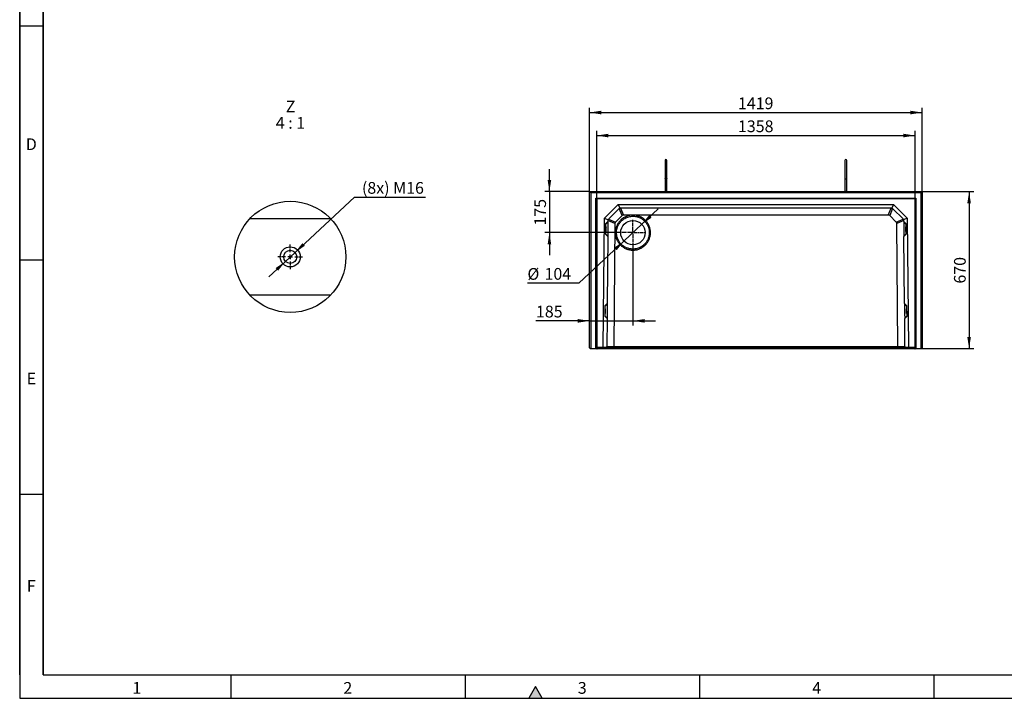
# Model space of a CAD drawing. Units: millimetres. Extents: x 300 to 8325, y 100 to 5840.
# Drawn here: x 300 to 4500, y 100 to 2996 of the extents above; entities that cross this region are included whole.
import ezdxf

# ---------------------------------------------------------------- set-up
doc = ezdxf.new("R2010")
doc.units = ezdxf.units.MM
doc.header["$LTSCALE"] = 20
doc.linetypes.add('CENTER2', pattern=[1.125, 0.75, -0.125, 0.125, -0.125])
doc.layers.get('0').update_dxf_attribs({"color": 1})
for name, color, linetype in [('376155', 7, 'Continuous'), ('CENTERLINES', 1, 'CENTER2'), ('DIMENSION', 3, 'Continuous'), ('NOTES', 7, 'Continuous')]:
    doc.layers.add(name, color=color, linetype=linetype)
doc.styles.add('SLDTEXTSTYLE0', font='TXT', dxfattribs={"width": 0.605})
doc.styles.add('SLDTEXTSTYLE2', font='TXT', dxfattribs={"width": 0.563})
doc.dimstyles.new('SLDDIMSTYLE0', dxfattribs={"dimtxt": 50, "dimasz": 50, "dimexe": 0, "dimexo": 0.0625, "dimgap": 12.5, "dimtad": 1, "dimrnd": 1e-09, "dimzin": 12, "dimdsep": 46, "dimtxsty": 'SLDTEXTSTYLE0', "dimsah": 1, "dimcen": 0.09, "dimadec": 0, "dimazin": 3, "dimtfac": 1, "dimtofl": 0, "dimtmove": 0, "dimatfit": 3, "dimfxl": 0, "dimfrac": 2, "dimtolj": 1, "dimtzin": 12, "dimarcsym": 0})
doc.dimstyles.new('SLDDIMSTYLE1', dxfattribs={"dimtxt": 50, "dimasz": 50, "dimexe": 0, "dimexo": 0.0625, "dimgap": 12.5, "dimtad": 0, "dimtih": 1, "dimtoh": 1, "dimrnd": 1e-09, "dimzin": 12, "dimdsep": 46, "dimtxsty": 'SLDTEXTSTYLE0', "dimsah": 1, "dimcen": 0, "dimadec": 0, "dimazin": 3, "dimtfac": 1, "dimtmove": 0, "dimatfit": 3, "dimfxl": 0, "dimfrac": 2, "dimtolj": 1, "dimtzin": 12, "dimarcsym": 0})
doc.dimstyles.new('SLDDIMSTYLE2', dxfattribs={"dimtxt": 50, "dimasz": 50, "dimexe": 0, "dimexo": 0.0625, "dimgap": 12.5, "dimtad": 1, "dimrnd": 1e-09, "dimzin": 12, "dimdsep": 46, "dimtxsty": 'SLDTEXTSTYLE0', "dimsah": 1, "dimcen": 0.09, "dimadec": 0, "dimazin": 3, "dimtfac": 1, "dimtmove": 0, "dimatfit": 0, "dimfxl": 0, "dimfrac": 2, "dimtolj": 1, "dimtzin": 12, "dimarcsym": 0})
doc.dimstyles.new('SLDDIMSTYLE6', dxfattribs={"dimtxt": 50, "dimasz": 50, "dimexe": 0, "dimexo": 0.0625, "dimgap": 12.5, "dimtad": 0, "dimtih": 1, "dimtoh": 1, "dimlfac": 0.25, "dimrnd": 1e-09, "dimzin": 12, "dimdsep": 46, "dimtxsty": 'SLDTEXTSTYLE0', "dimsah": 1, "dimcen": 0, "dimadec": 0, "dimazin": 3, "dimtfac": 1, "dimtmove": 0, "dimatfit": 3, "dimfxl": 0, "dimfrac": 2, "dimtolj": 1, "dimtzin": 12, "dimarcsym": 0})

# ---------------------------------------------------------------- blocks, each defined once
blk = doc.blocks.new('1057226-M_005__D_2')
at = {"layer": 'DIMENSION'}
for p, q in [((2761.2, 2231), (2761.2, 2521.3)), ((4119.3, 2231), (4119.3, 2521.3)), ((2761.2, 2501.3), (4119.3, 2501.3))]:
    blk.add_line(p, q, dxfattribs=at)
for points in [[(2761.2, 2501.3), (2811.2, 2493.6), (2811.2, 2509)], [(4119.3, 2501.3), (4069.3, 2509), (4069.3, 2493.6)]]:
    blk.add_solid(points, dxfattribs=at)
at = {"layer": 'DIMENSION', "insert": (3363.9, 2565.8), "char_height": 50, "attachment_point": 1, "style": 'SLDTEXTSTYLE0'}
blk.add_mtext('1358', dxfattribs=at)
blk = doc.blocks.new('1057226-M_005__D_3')
at = {"layer": 'DIMENSION'}
for p, q in [((2953.7, 2122.5), (3024, 2188.1)), ((2953.7, 2122.5), (2877.7, 2051.5)), ((2877.7, 2051.5), (2685, 1871.5)), ((2685, 1871.5), (2465.8, 1871.5))]:
    blk.add_line(p, q, dxfattribs=at)
for points in [[(2953.7, 2122.5), (2995.5, 2151), (2985, 2162.2)], [(2877.7, 2051.5), (2835.9, 2023), (2846.4, 2011.7)]]:
    blk.add_solid(points, dxfattribs=at)
at = {"layer": 'DIMENSION', "char_height": 50, "attachment_point": 1, "style": 'SLDTEXTSTYLE0'}
for s, insert in [('%%c', (2465.8, 1935.9)), ('104', (2538.7, 1936.1))]:
    blk.add_mtext(s, dxfattribs=dict(at, insert=insert))
blk = doc.blocks.new('1057226-M_005__D_4')
at = {"layer": 'DIMENSION'}
for p, q in [((2559.5, 2262), (2559.5, 2358.1)), ((2730.7, 2262), (2539.5, 2262)), ((2559.5, 2262), (2559.5, 2087)), ((2861.2, 2087), (2539.5, 2087)), ((2559.5, 2087), (2559.5, 1990.8))]:
    blk.add_line(p, q, dxfattribs=at)
for points in [[(2559.5, 2262), (2567.2, 2312), (2551.8, 2312)], [(2559.5, 2087), (2551.8, 2037), (2567.2, 2037)]]:
    blk.add_solid(points, dxfattribs=at)
at = {"layer": 'DIMENSION', "insert": (2495, 2117.2), "char_height": 50, "attachment_point": 1, "rotation": 90, "style": 'SLDTEXTSTYLE0'}
blk.add_mtext('175', dxfattribs=at)
blk = doc.blocks.new('1057226-M_005__D_5')
at = {"layer": 'DIMENSION'}
for p, q in [((2730.7, 2262), (2730.7, 2619.5)), ((4149.7, 2262), (4149.7, 2619.5)), ((2730.7, 2599.5), (4149.7, 2599.5))]:
    blk.add_line(p, q, dxfattribs=at)
for points in [[(2730.7, 2599.5), (2780.7, 2591.8), (2780.7, 2607.2)], [(4149.7, 2599.5), (4099.7, 2607.2), (4099.7, 2591.8)]]:
    blk.add_solid(points, dxfattribs=at)
at = {"layer": 'DIMENSION', "insert": (3363.7, 2663.9), "char_height": 50, "attachment_point": 1, "style": 'SLDTEXTSTYLE0'}
blk.add_mtext('1419', dxfattribs=at)
blk = doc.blocks.new('1057226-M_005__D_6')
at = {"layer": 'DIMENSION'}
for p, q in [((2915.7, 2032.5), (2915.7, 1690.6)), ((2730.7, 1710.6), (2502.2, 1710.6)), ((2730.7, 1710.6), (2915.7, 1710.6)), ((2915.7, 1710.6), (3011.9, 1710.6))]:
    blk.add_line(p, q, dxfattribs=at)
for points in [[(2730.7, 1710.6), (2680.7, 1718.3), (2680.7, 1702.9)], [(2915.7, 1710.6), (2965.7, 1702.9), (2965.7, 1718.3)]]:
    blk.add_solid(points, dxfattribs=at)
at = {"layer": 'DIMENSION', "insert": (2502.2, 1775.1), "char_height": 50, "attachment_point": 1, "style": 'SLDTEXTSTYLE0'}
blk.add_mtext('185', dxfattribs=at)
blk = doc.blocks.new('1057226-M_005__D_7')
at = {"layer": 'DIMENSION'}
for p, q in [((4149.7, 2262), (4369.7, 2262)), ((4349.7, 2262), (4349.7, 1592)), ((4145.7, 1592), (4369.7, 1592))]:
    blk.add_line(p, q, dxfattribs=at)
for points in [[(4349.7, 2262), (4342.1, 2212), (4357.4, 2212)], [(4349.7, 1592), (4357.4, 1642), (4342.1, 1642)]]:
    blk.add_solid(points, dxfattribs=at)
at = {"layer": 'DIMENSION', "insert": (4285.3, 1869.7), "char_height": 50, "attachment_point": 1, "rotation": 90, "style": 'SLDTEXTSTYLE0'}
blk.add_mtext('670', dxfattribs=at)
blk = doc.blocks.new('1057226-M_005_SW_CENTERMARKSYMBOL_0')
for p, q in [((0, 5), (0, 54.5)), ((-5, 0), (-54.5, 0)), ((0, 0), (-2.5, 0)), ((0, 0), (0, 2.5)), ((0, 0), (0, -2.5)), ((0, 0), (2.5, 0)), ((5, 0), (54.5, 0)), ((0, -5), (0, -54.5))]:
    blk.add_line(p, q)
blk = doc.blocks.new('1057226-M_005__D_15')
at = {"layer": 'DIMENSION'}
for p, q in [((1474.7, 2002.6), (1728.2, 2238.5)), ((1728.2, 2238.5), (2030.9, 2238.5)), ((1433.7, 1964.5), (1474.7, 2002.6)), ((1433.7, 1964.5), (1363.3, 1899))]:
    blk.add_line(p, q, dxfattribs=at)
for points in [[(1474.7, 2002.6), (1516.5, 2031.1), (1506, 2042.3)], [(1433.7, 1964.5), (1391.8, 1936.1), (1402.3, 1924.8)]]:
    blk.add_solid(points, dxfattribs=at)
at = {"layer": 'DIMENSION', "insert": (1759.9, 2303), "char_height": 50, "attachment_point": 1, "style": 'SLDTEXTSTYLE0'}
blk.add_mtext('(8x) M16', dxfattribs=at)
blk = doc.blocks.new('1057226-M_005_SW_NOTE_0_4')
at = {"layer": 'NOTES', "char_height": 50, "attachment_point": 2}
for s, insert, style in [('Z', (20.3, 64.5), 'SLDTEXTSTYLE0'), ('4 : 1', (19.8, -5.5), 'SLDTEXTSTYLE2')]:
    blk.add_mtext(s, dxfattribs=dict(at, insert=insert, style=style))
blk = doc.blocks.new('1057226-M_005_SW_CENTERMARKSYMBOL_5')
for p, q in [((0, 20), (0, 52.8)), ((-20, 0), (-52.8, 0)), ((0, 0), (-10, 0)), ((0, 0), (0, 10)), ((0, 0), (0, -10)), ((0, 0), (10, 0)), ((20, 0), (52.8, 0)), ((0, -20), (0, -52.8))]:
    blk.add_line(p, q)
blk = doc.blocks.new('1057226-M_005_Top_view')
for p, q in [((-704.5, 656), (-709.5, 661)), ((-709.5, 661), (709.5, 661)), ((-709.5, -5), (-709.5, 661)), ((-704.5, 656), (-704.5, -9)), ((704.5, 656), (-704.5, 656)), ((-682, -9), (-682, 633)), ((-682, 633), (-679.9, 631)), ((-682, 633), (682, 633)), ((-679.9, 631), (-679.9, -9)), ((679.9, 631), (-679.9, 631)), ((-679, 630.1), (-679.9, 631)), ((679, 630.1), (-679, 630.1)), ((-679, 630.1), (-679, -9)), ((-387.5, 663.5), (-387.5, 661)), ((-379.5, 663.5), (-387.5, 663.5)), ((-379.5, 661), (-379.5, 663.5)), ((379.5, 663.5), (379.5, 661)), ((379.5, 663.5), (387.5, 663.5)), ((387.5, 661), (387.5, 663.5)), ((679, 630.1), (679.9, 631)), ((679, -9), (679, 630.1)), ((682, 633), (679.9, 631)), ((679.9, -9), (679.9, 631)), ((682, 633), (682, -9)), ((704.5, 656), (709.5, 661)), ((704.5, -9), (704.5, 656)), ((709.5, 661), (709.5, -5)), ((-646, 547.4), (-586.8, 606)), ((-586.8, 606), (586.8, 606)), ((-586.8, 606), (-580.3, 590.1)), ((-570.8, 558.6), (-583.2, 588.4)), ((-577.3, 590.9), (-564.8, 561.1)), ((575.7, 591), (-575.7, 591)), ((564.8, 561.1), (576.6, 591)), ((582.7, 588.8), (570.8, 558.6)), ((586.8, 606), (580.3, 590.1)), ((586.8, 606), (646, 547.4)), ((-650.8, -4), (-646, 547.4)), ((-646, 547.4), (-630.2, 540.7)), ((-584.1, 587.6), (-627.6, 544.5)), ((-570.8, 558.6), (-598.7, 530.9)), ((564.8, 561.1), (-564.8, 561.1)), ((598.7, 530.9), (570.8, 558.6)), ((627.6, 544.5), (584.1, 587.6)), ((646, 547.4), (630.2, 540.7)), ((646, 547.4), (650.8, -4)), ((-641.2, 523.7), (-641.6, 479.3)), ((-639.8, 511.1), (-641.3, 511.1)), ((-631.1, 533.1), (-641.2, 523.7)), ((-641.2, 521.1), (-631.2, 531)), ((-631.1, 533.1), (-631.2, 531)), ((-631.1, 536.1), (-631.1, 533.1)), ((-601.2, 525), (-631, 537.7)), ((-628.4, 543.6), (-598.7, 530.9)), ((-601.2, 525), (-605.8, 0)), ((598.7, 530.9), (628.2, 543.9)), ((630.9, 538), (601.2, 524.9)), ((605.8, 0), (601.2, 524.9)), ((631.1, 533.1), (631.1, 536.1)), ((641.2, 523.7), (631.1, 533.1)), ((631.1, 533.1), (631.2, 531)), ((641.2, 521.1), (631.2, 531)), ((641.3, 511.1), (639.8, 511.1)), ((641.6, 479.3), (641.2, 523.7)), ((-641.6, 481.2), (-631.7, 471.1)), ((-641.6, 479.3), (-631.7, 469.6)), ((-641.5, 491.1), (-640, 491.1)), ((-631.7, 469.6), (-634.2, 183.1)), ((-631.7, 471.1), (-631.7, 469.6)), ((641.6, 481.2), (631.7, 471.1)), ((631.7, 469.6), (641.6, 479.3)), ((631.7, 471.1), (631.7, 469.6)), ((634.2, 183.1), (631.7, 469.6)), ((640, 491.1), (641.5, 491.1)), ((-644.3, 173.8), (-644.7, 129.3)), ((-634.2, 183.1), (-644.3, 173.8)), ((-644.3, 171.1), (-634.2, 181)), ((-634.2, 183.1), (-634.2, 181)), ((644.3, 173.8), (634.2, 183.1)), ((634.2, 183.1), (634.2, 181)), ((644.3, 171.1), (634.2, 181)), ((644.7, 129.3), (644.3, 173.8)), ((-644.7, 131.2), (-634.7, 121.1)), ((-644.7, 129.3), (-634.8, 119.6)), ((-644.6, 141.2), (-643.1, 141.1)), ((-642.9, 161.1), (-644.4, 161.2)), ((644.7, 131.2), (634.7, 121.1)), ((634.8, 119.6), (644.7, 129.3)), ((644.4, 161.2), (642.9, 161.1)), ((643.1, 141.1), (644.6, 141.2)), ((-634.8, 119.6), (-635.8, 0.1)), ((-634.7, 121.1), (-634.8, 119.6)), ((634.7, 121.1), (634.8, 119.6)), ((635.8, 0.1), (634.8, 119.6)), ((-635.8, 0.1), (-639.8, -4)), ((-635.8, 0), (-605.8, 0)), ((-605.9, 0), (-607.4, -4)), ((-605.8, 0), (-605.9, 0)), ((-605.9, 0), (605.9, 0)), ((605.8, 0), (635.8, 0)), ((605.9, 0), (605.8, 0)), ((605.9, 0), (607.5, -4)), ((639.8, -4), (635.8, 0.1)), ((-705.5, -9), (-709.5, -5)), ((-704.5, -9), (-705.5, -9)), ((-682, -9), (-704.5, -9)), ((-679.9, -9), (-682, -9)), ((-679.7, -9), (-679.9, -9)), ((-679.1, -9), (-679.8, -9)), ((-679.7, -4), (-679.1, -4)), ((-679.1, -9), (-679.1, -4)), ((-679, -9), (-679.1, -9)), ((-679, -9), (-677.4, -9)), ((-677.4, -9), (-676.4, -4)), ((-671.7, -9), (-677.4, -9)), ((-650.8, -4), (-676.4, -4)), ((-671.7, -4), (-671.7, -9)), ((-661.7, -9), (-671.7, -9)), ((-661.3, -4), (-661.7, -9)), ((661.8, -9), (-661.7, -9)), ((-639.8, -4), (-650.8, -4)), ((-607.4, -4), (-639.8, -4)), ((607.5, -4), (-607.4, -4)), ((639.8, -4), (607.5, -4)), ((650.8, -4), (639.8, -4)), ((676.4, -4), (650.8, -4)), ((661.3, -4), (661.8, -9)), ((671.8, -9), (661.8, -9)), ((671.8, -4), (671.8, -9)), ((677.4, -9), (671.8, -9)), ((676.4, -4), (677.4, -9)), ((677.4, -9), (679, -9)), ((679.1, -9), (679, -9)), ((679.1, -4), (679.7, -4)), ((679.8, -9), (679.1, -9)), ((679.7, -9), (679.7, -4)), ((679.9, -9), (679.7, -9)), ((682, -9), (679.9, -9)), ((704.5, -9), (682, -9)), ((705.5, -9), (704.5, -9)), ((709.5, -5), (705.5, -9))]:
    blk.add_line(p, q)
at = {"flags": 128}
for points in [[(-639.8, 511.1), (-639.8, 511.1), (-639.8, 510.7), (-639.8, 510), (-639.9, 509), (-639.9, 507.7), (-639.9, 506.1), (-639.9, 504.4), (-639.9, 502.5), (-639.9, 500.7), (-639.9, 498.8), (-640, 497), (-640, 495.3), (-640, 493.9), (-640, 492.7), (-640, 491.8), (-640, 491.3), (-640, 491.1)], [(-639.3, 510.6), (-639.3, 510.6), (-639.3, 510.4), (-639.3, 509.9), (-639.4, 509), (-639.4, 507.8), (-639.4, 506.4), (-639.4, 504.8), (-639.4, 503), (-639.4, 501.1), (-639.4, 499.3), (-639.5, 497.5), (-639.5, 495.8), (-639.5, 494.4), (-639.5, 493.2), (-639.5, 492.3), (-639.5, 491.8), (-639.5, 491.6)], [(-631.2, 531), (-631.2, 530.6), (-631.2, 529.9), (-631.2, 528.8), (-631.2, 527.5), (-631.2, 525.8), (-631.2, 523.8), (-631.2, 521.5), (-631.3, 519), (-631.3, 516.3), (-631.3, 513.4), (-631.3, 510.4), (-631.4, 507.3), (-631.4, 504), (-631.4, 500.8), (-631.5, 497.5), (-631.5, 494.3), (-631.5, 491.2), (-631.5, 488.2), (-631.6, 485.3), (-631.6, 482.7), (-631.6, 480.2), (-631.6, 478), (-631.6, 476.1), (-631.7, 474.4), (-631.7, 473.1), (-631.7, 472.1), (-631.7, 471.4), (-631.7, 471.1)], [(631.2, 531), (631.2, 530.6), (631.2, 529.9), (631.2, 528.8), (631.2, 527.5), (631.2, 525.8), (631.2, 523.8), (631.2, 521.5), (631.3, 519), (631.3, 516.3), (631.3, 513.4), (631.3, 510.4), (631.4, 507.3), (631.4, 504), (631.4, 500.8), (631.5, 497.5), (631.5, 494.3), (631.5, 491.2), (631.5, 488.2), (631.6, 485.3), (631.6, 482.7), (631.6, 480.2), (631.6, 478), (631.6, 476.1), (631.7, 474.4), (631.7, 473.1), (631.7, 472.1), (631.7, 471.4), (631.7, 471.1)], [(639.5, 491.6), (639.5, 491.8), (639.5, 492.3), (639.5, 493.2), (639.5, 494.4), (639.5, 495.8), (639.5, 497.5), (639.4, 499.3), (639.4, 501.1), (639.4, 503), (639.4, 504.8), (639.4, 506.4), (639.4, 507.8), (639.4, 509), (639.3, 509.9), (639.3, 510.4), (639.3, 510.6)], [(640, 491.1), (640, 491.3), (640, 491.8), (640, 492.7), (640, 493.9), (640, 495.3), (640, 497), (639.9, 498.8), (639.9, 500.7), (639.9, 502.5), (639.9, 504.4), (639.9, 506.1), (639.9, 507.7), (639.9, 509), (639.8, 510), (639.8, 510.7), (639.8, 511.1), (639.8, 511.1)], [(-634.2, 181), (-634.2, 180.6), (-634.2, 179.9), (-634.2, 178.9), (-634.2, 177.5), (-634.3, 175.8), (-634.3, 173.8), (-634.3, 171.5), (-634.3, 169), (-634.3, 166.3), (-634.4, 163.4), (-634.4, 160.4), (-634.4, 157.3), (-634.5, 154.1), (-634.5, 150.8), (-634.5, 147.6), (-634.5, 144.4), (-634.6, 141.2), (-634.6, 138.2), (-634.6, 135.4), (-634.6, 132.7), (-634.7, 130.2), (-634.7, 128), (-634.7, 126.1), (-634.7, 124.4), (-634.7, 123.1), (-634.7, 122.1), (-634.7, 121.4), (-634.7, 121.1)], [(634.2, 181), (634.2, 180.6), (634.2, 179.9), (634.2, 178.9), (634.2, 177.5), (634.3, 175.8), (634.3, 173.8), (634.3, 171.5), (634.3, 169), (634.3, 166.3), (634.4, 163.4), (634.4, 160.4), (634.4, 157.3), (634.5, 154.1), (634.5, 150.8), (634.5, 147.6), (634.5, 144.4), (634.6, 141.2), (634.6, 138.2), (634.6, 135.4), (634.6, 132.7), (634.7, 130.2), (634.7, 128), (634.7, 126.1), (634.7, 124.4), (634.7, 123.1), (634.7, 122.1), (634.7, 121.4), (634.7, 121.1)], [(-642.9, 161.1), (-642.9, 161.1), (-642.9, 160.7), (-642.9, 160), (-642.9, 159), (-642.9, 157.7), (-642.9, 156.1), (-642.9, 154.4), (-643, 152.6), (-643, 150.7), (-643, 148.8), (-643, 147), (-643, 145.3), (-643, 143.9), (-643, 142.7), (-643.1, 141.9), (-643.1, 141.3), (-643.1, 141.1)], [(-642.4, 160.6), (-642.4, 160.6), (-642.4, 160.5), (-642.4, 159.9), (-642.4, 159), (-642.4, 157.9), (-642.4, 156.4), (-642.4, 154.8), (-642.5, 153), (-642.5, 151.1), (-642.5, 149.3), (-642.5, 147.5), (-642.5, 145.9), (-642.5, 144.4), (-642.5, 143.2), (-642.6, 142.4), (-642.6, 141.8), (-642.6, 141.6)], [(642.6, 141.6), (642.6, 141.8), (642.6, 142.4), (642.5, 143.2), (642.5, 144.4), (642.5, 145.9), (642.5, 147.5), (642.5, 149.3), (642.5, 151.1), (642.5, 153), (642.4, 154.8), (642.4, 156.4), (642.4, 157.9), (642.4, 159), (642.4, 159.9), (642.4, 160.5), (642.4, 160.6)], [(643.1, 141.1), (643.1, 141.3), (643.1, 141.9), (643, 142.7), (643, 143.9), (643, 145.3), (643, 147), (643, 148.8), (643, 150.7), (643, 152.6), (642.9, 154.4), (642.9, 156.1), (642.9, 157.7), (642.9, 159), (642.9, 160), (642.9, 160.7), (642.9, 161.1), (642.9, 161.1)]]:
    blk.add_lwpolyline(points, dxfattribs=at)
blk.add_circle((-524.5, 486), 52)
for centre, radius, start, end in [((-383.5, 794.5), 4, 0.0281, 180), ((383.5, 794.5), 4, 0, 179.9719), ((-575.7, 579), 12, 112.375, 134.75), ((-575.7, 579), 12, 90, 112.375), ((575.7, 579), 12, 67.625, 90), ((575.7, 579), 12, 45.25, 67.625), ((-639.8, 510.6), 0.5, 359.5, 89.5), ((-619.1, 536), 12, 157.125, 179.5), ((-619.1, 536), 12, 134.75, 157.125), ((619.1, 536), 12, 22.875, 45.25), ((619.1, 536), 12, 0.5, 22.875), ((639.8, 510.6), 0.5, 90.5, 180.5), ((-640, 491.6), 0.5, 269.5, 359.5), ((640, 491.6), 0.5, 180.5, 270.5), ((-643.1, 141.6), 0.5, 269.5, 359.5), ((-642.9, 160.6), 0.5, 359.5, 89.5), ((642.9, 160.6), 0.5, 90.5, 180.5), ((643.1, 141.6), 0.5, 180.5, 270.5)]:
    blk.add_arc(centre, radius, start, end)
for centre, major_axis, ratio, start_param, end_param in [((-561.3, 544.1), (-6.7, 16.3), 0.678995, 6.010758, 6.555875), ((561.3, 544.1), (6.7, 16.3), 0.678863, 6.010812, 6.55583), ((-584.3, 521.3), (16.3, -6.9), 0.678994, 2.868901, 3.414018), ((584.3, 521.3), (16.3, 6.9), 0.67886, 6.010549, 6.555564)]:
    blk.add_ellipse(centre, major_axis=major_axis, ratio=ratio, start_param=start_param, end_param=end_param)
for points, knots in [([(-387.5, 794.5), (-387.5, 794.5), (-387.5, 794.3), (-387.5, 793), (-387.5, 791.4), (-387.5, 789.4), (-387.5, 787.1), (-387.5, 784.8), (-387.5, 782.3), (-387.5, 779.1), (-387.5, 775.1), (-387.5, 770.5), (-387.5, 765.6), (-387.5, 760.5), (-387.5, 755.2), (-387.5, 749.8), (-387.5, 745.4), (-387.5, 741.9), (-387.5, 739.4), (-387.5, 736.6), (-387.5, 733.6), (-387.5, 730), (-387.5, 726), (-387.5, 722.1), (-387.5, 719.6), (-387.5, 718.5)], [0, 0, 0, 0, 0.06229, 0.118086, 0.167384, 0.210185, 0.257127, 0.292512, 0.322054, 0.369026, 0.419203, 0.470522, 0.521841, 0.57316, 0.624479, 0.675764, 0.726186, 0.750949, 0.775406, 0.800472, 0.830818, 0.867096, 0.909305, 0.957444, 1, 1, 1, 1]), ([(-379.5, 718.5), (-379.5, 719.6), (-379.5, 722.1), (-379.5, 726), (-379.5, 730), (-379.5, 733.6), (-379.5, 736.6), (-379.5, 739.4), (-379.5, 741.9), (-379.5, 745.4), (-379.5, 749.8), (-379.5, 755.2), (-379.5, 760.5), (-379.5, 765.6), (-379.5, 770.5), (-379.5, 775.1), (-379.5, 779.1), (-379.5, 782.1), (-379.5, 784.2), (-379.5, 785.8), (-379.5, 787.6), (-379.5, 789.5), (-379.5, 791.4), (-379.5, 793), (-379.5, 794.3), (-379.5, 794.5), (-379.5, 794.5)], [0, 0, 0, 0, 0.0425543, 0.0906923, 0.1329007, 0.169178, 0.1995233, 0.2245896, 0.2490462, 0.2738087, 0.32423, 0.3755143, 0.4268325, 0.4781505, 0.5294686, 0.5807867, 0.6309634, 0.6779342, 0.7002088, 0.7237266, 0.7535209, 0.7898181, 0.832618, 0.8819162, 0.9377105, 1, 1, 1, 1]), ([(379.5, 794.5), (379.5, 794.5), (379.5, 794.3), (379.5, 793), (379.5, 791.4), (379.5, 789.4), (379.5, 787.1), (379.5, 784.8), (379.5, 782.3), (379.5, 779.1), (379.5, 775.1), (379.5, 770.5), (379.5, 765.6), (379.5, 760.5), (379.5, 755.2), (379.5, 749.8), (379.5, 745.4), (379.5, 741.9), (379.5, 739.4), (379.5, 736.6), (379.5, 733.6), (379.5, 730), (379.5, 726), (379.5, 722.1), (379.5, 719.6), (379.5, 718.5)], [0, 0, 0, 0, 0.06229, 0.118086, 0.167385, 0.210185, 0.257128, 0.292513, 0.322055, 0.369026, 0.419204, 0.470523, 0.521842, 0.57316, 0.624479, 0.675765, 0.726187, 0.75095, 0.775407, 0.800473, 0.830819, 0.867097, 0.909306, 0.957445, 1, 1, 1, 1]), ([(387.5, 718.5), (387.5, 719.6), (387.5, 722.1), (387.5, 726), (387.5, 730), (387.5, 733.6), (387.5, 736.6), (387.5, 739.4), (387.5, 741.9), (387.5, 745.4), (387.5, 749.8), (387.5, 755.2), (387.5, 760.5), (387.5, 765.6), (387.5, 770.5), (387.5, 775.1), (387.5, 779.1), (387.5, 782.1), (387.5, 784.2), (387.5, 785.8), (387.5, 787.6), (387.5, 789.5), (387.5, 791.4), (387.5, 793), (387.5, 794.3), (387.5, 794.5), (387.5, 794.5)], [0, 0, 0, 0, 0.0425543, 0.0906923, 0.1329007, 0.169178, 0.1995233, 0.2245896, 0.2490462, 0.2738087, 0.32423, 0.3755143, 0.4268325, 0.4781505, 0.5294686, 0.5807867, 0.6309634, 0.6779342, 0.7002088, 0.7237266, 0.7535209, 0.7898181, 0.832618, 0.8819162, 0.9377105, 1, 1, 1, 1]), ([(-387.5, 718.4), (-387.5, 717.3), (-387.5, 714.9), (-387.5, 710.9), (-387.5, 707.3), (-387.5, 704.3), (-387.5, 701.9), (-387.5, 699.9), (-387.5, 697.5), (-387.5, 694.4), (-387.5, 690.3), (-387.5, 685.6), (-387.5, 680.6), (-387.5, 675.5), (-387.5, 669.7), (-387.5, 665.7), (-387.5, 663.5)], [0, 0, 0, 0, 0.095597, 0.192061, 0.274666, 0.327527, 0.372589, 0.409848, 0.444197, 0.501795, 0.573408, 0.659031, 0.732452, 0.813756, 0.902939, 1, 1, 1, 1]), ([(-379.5, 718.4), (-379.5, 718.4), (-379.5, 718.3), (-379.5, 717.9), (-379.8, 717.1), (-380.6, 716.3), (-381.7, 715.7), (-383, 715.4), (-384.3, 715.4), (-385.6, 715.8), (-386.7, 716.5), (-387.3, 717.4), (-387.5, 718.1), (-387.5, 718.4), (-387.5, 718.4)], [0, 0, 0, 0, 0.00191, 0.031307, 0.139215, 0.247144, 0.353206, 0.459024, 0.565277, 0.672462, 0.780672, 0.889389, 0.99809, 1, 1, 1, 1]), ([(-379.5, 663.5), (-379.5, 665.9), (-379.5, 670.4), (-379.5, 676.6), (-379.5, 681.5), (-379.5, 685.3), (-379.5, 688), (-379.5, 690.3), (-379.5, 692.9), (-379.5, 696), (-379.5, 700), (-379.5, 704.5), (-379.5, 709.4), (-379.5, 714.2), (-379.5, 717), (-379.5, 718.4)], [0, 0, 0, 0, 0.110329, 0.206802, 0.289414, 0.342279, 0.387342, 0.424603, 0.458955, 0.516559, 0.588177, 0.673806, 0.77344, 0.887076, 1, 1, 1, 1]), ([(379.5, 718.4), (379.5, 717.3), (379.5, 714.9), (379.5, 710.9), (379.5, 707.3), (379.5, 704.3), (379.5, 701.9), (379.5, 699.9), (379.5, 697.5), (379.5, 694.4), (379.5, 690.3), (379.5, 685.6), (379.5, 680.6), (379.5, 675.5), (379.5, 669.7), (379.5, 665.7), (379.5, 663.5)], [0, 0, 0, 0, 0.095598, 0.192062, 0.274667, 0.327528, 0.372589, 0.409849, 0.444197, 0.501795, 0.573408, 0.659031, 0.732453, 0.813756, 0.902939, 1, 1, 1, 1]), ([(379.5, 718.4), (379.5, 718.4), (379.5, 718.3), (379.5, 717.9), (379.8, 717.1), (380.6, 716.3), (381.7, 715.7), (383, 715.4), (384.3, 715.4), (385.6, 715.8), (386.7, 716.5), (387.3, 717.4), (387.5, 718.1), (387.5, 718.4), (387.5, 718.4)], [0, 0, 0, 0, 0.00191, 0.031307, 0.139215, 0.247144, 0.353206, 0.459024, 0.565277, 0.672462, 0.780672, 0.889389, 0.99809, 1, 1, 1, 1]), ([(387.5, 663.5), (387.5, 665.9), (387.5, 670.4), (387.5, 676.6), (387.5, 681.5), (387.5, 685.3), (387.5, 688), (387.5, 690.3), (387.5, 692.9), (387.5, 696), (387.5, 700), (387.5, 704.5), (387.5, 709.4), (387.5, 714.2), (387.5, 717), (387.5, 718.4)], [0, 0, 0, 0, 0.110329, 0.206802, 0.289414, 0.342279, 0.387342, 0.424603, 0.458955, 0.516559, 0.588177, 0.673806, 0.77344, 0.887076, 1, 1, 1, 1]), ([(-577, 539.5), (-575.3, 541.2), (-571.6, 544.5), (-565.7, 548.8), (-559.3, 552.5), (-552.6, 555.6), (-545.7, 558), (-538.5, 559.7), (-531.3, 560.8), (-523.9, 561.1), (-516.6, 560.6), (-509.3, 559.5), (-502.2, 557.6), (-495.3, 555.1), (-488.7, 551.9), (-482.4, 548.1), (-476.5, 543.6), (-471.1, 538.6), (-466.2, 533.2), (-461.9, 527.2), (-458.2, 520.9), (-455.1, 514.2), (-452.7, 507.2), (-450.9, 500.1), (-449.9, 492.8), (-449.6, 485.5), (-450, 478.1), (-451.2, 470.9), (-453, 463.7), (-455.6, 456.8), (-458.8, 450.2), (-462.6, 443.9), (-467, 438.1), (-472, 432.7), (-477.5, 427.8), (-483.5, 423.4), (-489.8, 419.7), (-496.5, 416.6), (-503.4, 414.2), (-510.6, 412.5), (-517.9, 411.5), (-525.2, 411.2), (-532.6, 411.6), (-539.8, 412.7), (-546.9, 414.6), (-553.8, 417.1), (-560.5, 420.3), (-566.7, 424.2), (-572.6, 428.6), (-578, 433.6), (-582.9, 439.1), (-587.2, 445), (-591, 451.4), (-594.1, 458), (-596.5, 465), (-598.2, 472.1), (-599.2, 479.4), (-599.5, 486.8), (-599.1, 494.1), (-597.9, 501.4), (-596.1, 508.5), (-593.6, 515.4), (-590.4, 522), (-586.5, 528.3), (-582.1, 534.2), (-578.8, 537.8), (-577, 539.5)], [0, 0, 0, 0, 0.015624, 0.031248, 0.046872, 0.062496, 0.07812, 0.093745, 0.109369, 0.124994, 0.140619, 0.156245, 0.17187, 0.187496, 0.203122, 0.218748, 0.234374, 0.25, 0.265626, 0.281252, 0.296878, 0.312504, 0.32813, 0.343755, 0.359381, 0.375006, 0.390631, 0.406255, 0.42188, 0.437504, 0.453128, 0.468752, 0.484376, 0.5, 0.515624, 0.531248, 0.546872, 0.562496, 0.57812, 0.593745, 0.609369, 0.624994, 0.640619, 0.656245, 0.67187, 0.687496, 0.703122, 0.718748, 0.734374, 0.75, 0.765626, 0.781252, 0.796878, 0.812504, 0.82813, 0.843755, 0.859381, 0.875006, 0.890631, 0.906255, 0.92188, 0.937504, 0.953128, 0.968752, 0.984376, 1, 1, 1, 1]), ([(-573.6, 536), (-576.8, 532.8), (-582.7, 525.7), (-589.3, 513.7), (-593.5, 500.5), (-594.5, 491.1), (-594.5, 484), (-594.3, 479.3), (-593.3, 472.6), (-591.7, 466), (-589.5, 459.7), (-586.6, 453.4), (-583.3, 447.9), (-579.3, 442.3), (-574.5, 436.9), (-569.2, 432), (-563.5, 427.8), (-558, 424.4), (-551.7, 421.4), (-545.4, 419.1), (-538.7, 417.4), (-531.9, 416.3), (-524.2, 415.9), (-515.8, 416.4), (-506.7, 418.1), (-498.1, 421), (-489.9, 425), (-482.2, 430), (-474.1, 437), (-466.3, 446.4), (-459.7, 458.4), (-455.5, 471.6), (-454.3, 483), (-454.7, 492.3), (-455.6, 499), (-457.2, 505.8), (-459.4, 512.1), (-462.3, 518.5), (-466.9, 526.4), (-474.3, 535.4), (-483.2, 542.9), (-491, 547.7), (-497.3, 550.7), (-503.6, 553), (-510.3, 554.7), (-517.1, 555.8), (-524.8, 556.2), (-533.2, 555.7), (-542.3, 554), (-550.9, 551.1), (-559.1, 547.1), (-566.8, 542.1), (-571.4, 538.1), (-573.6, 536)], [0, 0, 0, 0, 0.0310208, 0.0624484, 0.092991, 0.1248994, 0.1262805, 0.1414312, 0.1572005, 0.1721869, 0.1881213, 0.2027477, 0.2190428, 0.231935, 0.2499637, 0.2681934, 0.2812296, 0.2977058, 0.3124959, 0.3286073, 0.3437616, 0.3597057, 0.3750264, 0.3964705, 0.4173062, 0.4375333, 0.4585492, 0.4793839, 0.5000374, 0.5310583, 0.5624858, 0.5930285, 0.6249369, 0.6402574, 0.6562016, 0.6713558, 0.6874673, 0.7022573, 0.7187337, 0.7499629, 0.7811921, 0.7976684, 0.8124585, 0.8285698, 0.8437242, 0.8596682, 0.8749889, 0.8964331, 0.9172687, 0.9374958, 0.9585118, 0.9793464, 1, 1, 1, 1]), ([(-679.7, -4), (-679.7, -4.4), (-679.7, -6.1), (-679.7, -7.7), (-679.7, -9)], [0, 0, 0, 0, 0.269406, 1, 1, 1, 1]), ([(679.1, -4), (679.1, -4.4), (679.1, -6.1), (679.1, -7.7), (679.1, -9)], [0, 0, 0, 0, 0.2694058, 1, 1, 1, 1])]:
    blk.add_open_spline(points, degree=3, knots=knots)

msp = doc.modelspace()

# ---------------------------------------------------------------- hatches: boundary and pattern name
msp.add_hatch(color=256).paths.add_polyline_path([(2528.868, 100), (2500, 150), (2471.132, 100)], flags=0)

# ---------------------------------------------------------------- linework, layer by layer
for p, q in [((300, 5840), (300, 100)), ((300, 200), (300, 5840)), ((400, 5740), (400, 200)), ((400, 200), (400, 5740)), ((300, 2970), (400, 2970)), ((400, 1970), (300, 1970)), ((400, 970), (300, 970)), ((400, 200), (8200, 200)), ((1200, 200), (1200, 100)), ((2200, 200), (2200, 100)), ((3200, 200), (3200, 100)), ((4200, 200), (4200, 100)), ((2500, 150), (2471.132, 100)), ((2528.868, 100), (2500, 150)), ((300, 100), (8300, 100)), ((2471.132, 100), (2528.868, 100))]:
    msp.add_line(p, q)
at = {"layer": '376155'}
for p, q in [((1282.8, 2147.558), (1625.519, 2147.558)), ((1625.519, 1819.559), (1282.8, 1819.559))]:
    msp.add_line(p, q, dxfattribs=at)
for centre, radius in [((1454.159, 1983.56), 237.192), ((1454.159, 1983.558), 42.8), ((1454.159, 1983.558), 42.8), ((1454.159, 1983.559), 28)]:
    msp.add_circle(centre, radius, dxfattribs=at)

# ---------------------------------------------------------------- block references
msp.add_blockref('1057226-M_005_Top_view', (3440.244, 1600.943), dxfattribs=at)
at = {"layer": 'CENTERLINES'}
for name, p in [('1057226-M_005_SW_CENTERMARKSYMBOL_0', (2915.744, 2086.992)), ('1057226-M_005_SW_CENTERMARKSYMBOL_5', (1454.159, 1983.558))]:
    msp.add_blockref(name, p, dxfattribs=at)
at = {"layer": 'NOTES'}
msp.add_blockref('1057226-M_005_SW_NOTE_0_4', (1435.211, 2585.841), dxfattribs=at)

# ---------------------------------------------------------------- texts
at = {"char_height": 50, "attachment_point": 2, "style": 'SLDTEXTSTYLE0'}
for s, insert in [('D', (349.427, 2489.453)), ('E', (349.74, 1489.453)), ('F', (349.34, 604.453)), ('1', (799.653, 169.453)), ('2', (1699.653, 169.453)), ('3', (2699.653, 169.453)), ('4', (3699.653, 169.453))]:
    msp.add_mtext(s, dxfattribs=dict(at, insert=insert))

# ---------------------------------------------------------------- dimensions: what is measured, and where the dimension line sits
at = {"layer": 'DIMENSION'}
for base, p1, p2, dimstyle, picture, middle in [((4149.744, 2599.492), (2730.744, 2261.992), (4149.744, 2261.992), 'SLDDIMSTYLE0', '1057226-M_005__D_5', (3440.138, 2599.492)), ((4119.266, 2501.305), (2761.222, 2231.014), (4119.266, 2231.014), 'SLDDIMSTYLE0', '1057226-M_005__D_2', (3440.244, 2501.305)), ((2915.744, 1710.632), (2730.744, 1595.992), (2915.744, 2032.492), 'SLDDIMSTYLE2', '1057226-M_005__D_6', (2559.495, 1710.632))]:
    dim = msp.add_linear_dim(base=base, p1=p1, p2=p2, dimstyle=dimstyle, dxfattribs=at)
    dim.commit()
    dim.dimension.update_dxf_attribs({"geometry": picture, "text_midpoint": middle, "dimtype": 160})
for base, p1, p2, dimstyle, picture, middle in [((2559.495, 2086.992), (2730.744, 2261.992), (2861.244, 2086.992), 'SLDDIMSTYLE2', '1057226-M_005__D_4', (2559.495, 2174.492)), ((4349.744, 1591.992), (4149.744, 2261.992), (4145.744, 1591.992), 'SLDDIMSTYLE0', '1057226-M_005__D_7', (4349.744, 1926.992))]:
    dim = msp.add_linear_dim(base=base, p1=p1, p2=p2, angle=90, dimstyle=dimstyle, dxfattribs=at)
    dim.commit()
    dim.dimension.update_dxf_attribs({"geometry": picture, "text_midpoint": middle, "dimtype": 160})
dim = msp.add_diameter_dim_2p(p1=(1474.66, 2002.63), p2=(1433.659, 1964.487), text='(8x) M16', dimstyle='SLDDIMSTYLE6', override={"dimpost": '<>'}, dxfattribs=at)
dim.commit()
dim.dimension.update_dxf_attribs({"geometry": '1057226-M_005__D_15', "text_midpoint": (1895.436, 2276.87), "dimtype": 163})
dim = msp.add_diameter_dim_2p(p1=(2877.741, 2051.499), p2=(2953.747, 2122.485), dimstyle='SLDDIMSTYLE1', dxfattribs=at)
dim.commit()
dim.dimension.update_dxf_attribs({"geometry": '1057226-M_005__D_3', "text_midpoint": (2559.495, 1913.769), "dimtype": 163})

doc.saveas('drawing.dxf')
